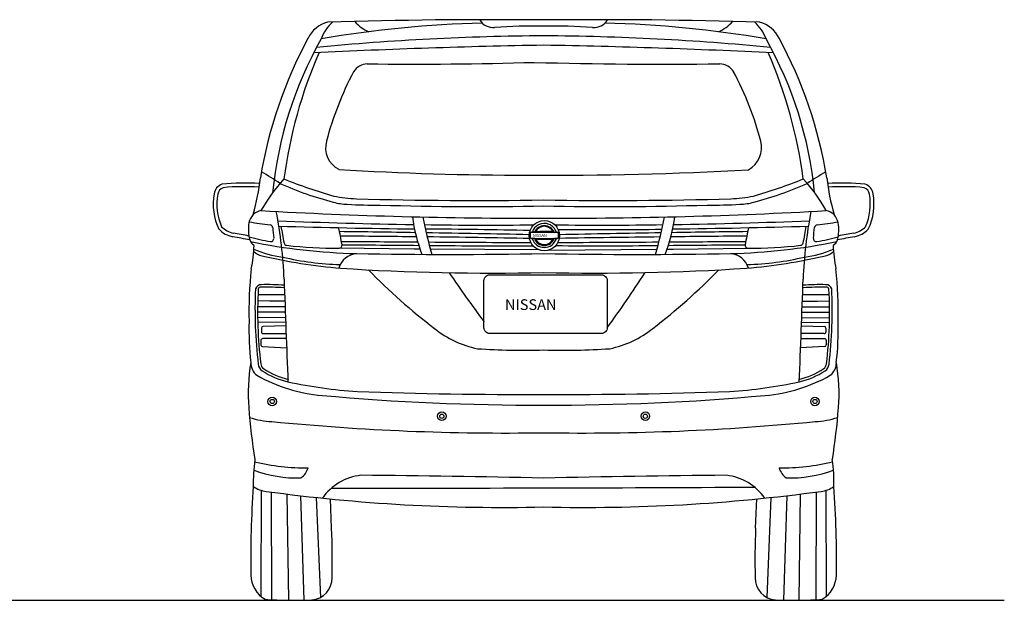
# Model space of a CAD drawing. Units: millimetres. Extents: x 4360 to 12426, y -290 to 4967.
# Drawn here: x 9386 to 12426, y -165 to 1628 of the extents above; entities that cross this region are included whole.
import ezdxf

# ---------------------------------------------------------------- set-up
doc = ezdxf.new("R2010")
doc.units = ezdxf.units.MM
doc.header["$MEASUREMENT"] = 0
doc.styles.get("Standard").update_dxf_attribs({"font": 'arial.ttf'})

msp = doc.modelspace()

# ---------------------------------------------------------------- linework, layer by layer
at = {"color": 7}
for p, q in [((10604.1, 920), (10372.4, 922.8)), ((10621.9, 919.8), (10604.1, 920)), ((10989, 917.7), (10653.8, 919.6)), ((11019.8, 916.6), (11353.6, 919.6)), ((11385.5, 919.8), (11403.3, 920)), ((11403.3, 920), (11635, 922.8)), ((10205.4, 741.2), (10120.7, 741.2)), ((10158.1, 758.5), (10121.1, 759.7)), ((10204.7, 758.5), (10158.1, 758.5)), ((11802, 741.2), (11886.7, 741.2)), ((11802.6, 758.5), (11849.3, 758.5)), ((11849.3, 758.5), (11886.3, 759.7)), ((10206, 725), (10120.6, 725)), ((10206.6, 708.6), (10120.7, 707.4)), ((11800.8, 708.6), (11886.7, 707.4)), ((11801.4, 725), (11886.8, 725)), ((10207.1, 694.4), (10120.9, 693.4)), ((10132.2, 675.6), (10132.2, 664)), ((10207.5, 682.8), (10137.4, 681)), ((11799.9, 682.8), (11869.9, 681)), ((11800.3, 694.4), (11886.4, 693.4)), ((11875.2, 675.6), (11875.2, 664)), ((10209, 643.3), (10136.2, 643.5)), ((10137.6, 658.6), (10208.4, 658.7)), ((11798.4, 643.3), (11871.2, 643.5)), ((11869.8, 658.6), (11799, 658.7)), ((10130.8, 638.1), (10130.8, 624.1)), ((10135.9, 618.7), (10210.1, 614.9)), ((11871.4, 618.7), (11797.3, 614.9)), ((11876.5, 638.1), (11876.5, 624.1)), ((10131.8, 174.9), (10130.7, -152.5)), ((10162.5, 169.5), (10163.2, -162.9)), ((10211.1, 163.2), (10215.5, -164.7)), ((10253, 158.2), (10263.4, -164.2)), ((10301.9, 152.7), (10314.8, -155.6)), ((11705.5, 152.7), (11692.6, -155.6)), ((11754.4, 158.2), (11744, -164.2)), ((11796.2, 163.2), (11791.8, -164.7)), ((11844.9, 169.5), (11844.1, -162.9)), ((11875.6, 174.9), (11876.6, -152.5)), ((10349.2, 57.9), (10345.8, 148.2)), ((11658.2, 57.9), (11661.6, 148.2))]:
    msp.add_line(p, q, dxfattribs=at)
at = {"color": 5}
msp.add_line((6732.1, -164.8), (12426.2, -164.8), dxfattribs=at)
at = {"color": 7}
msp.add_lwpolyline([(10837.4, 840.4), (11182.1, 840.4, -0.414214), (11199.9, 822.7), (11199.9, 676.7, -0.414214), (11182.1, 659), (10837.4, 659, -0.414214), (10819.6, 676.7), (10819.6, 822.7, -0.414214)], format="xyb", close=True, dxfattribs=at)
for centre, radius in [((11006, 961.3), 46.8), ((10165.8, 449.2), 13.2), ((11841.5, 449.2), 13.2), ((10165.8, 449.2), 6.46), ((11841.5, 449.2), 6.46), ((10689.4, 403.6), 13.2), ((10689.4, 403.6), 6.46), ((11317.9, 403.6), 13.2), ((11317.9, 403.6), 6.46)]:
    msp.add_circle(centre, radius, dxfattribs=at)
for centre, radius, start, end in [((10360.3, 1529.6), 93.6, 104.6549, 153.893), ((10437.4, 1525.1), 128.2, 131.8274, 160.0379), ((10891.1, -1745.3), 3363.5, 91.3002, 99.8276), ((10838.7, -14173.5), 15801.6, 89.40185, 91.82111), ((10516.9, 1709.1), 129.6, 221.8964, 245.7563), ((10848.1, 1652.5), 48.5, 211.3541, 274.9291), ((11168.7, -14173.5), 15801.6, 88.17889, 90.59815), ((11159.2, 1652.5), 48.5, 265.0709, 328.6459), ((11116.3, -1745.3), 3363.5, 80.1724, 88.6998), ((11490.5, 1709.1), 129.6, 294.2437, 318.1036), ((11569.9, 1525.1), 128.2, 19.9621, 48.1726), ((11647.1, 1529.6), 93.6, 26.107, 75.3451), ((10976.1, -226.1), 1834.4, 89.1371, 93.8683), ((11031.3, -226.1), 1834.4, 86.1317, 90.8629), ((11502.4, 912.1), 1392, 151.7581, 170.5912), ((11368, 975.3), 1207, 150.5458, 174.3637), ((11060.9, -6395.1), 7973.7, 90.41103, 95.45647), ((10946.5, -6395.1), 7973.7, 84.54353, 89.58897), ((10639.4, 975.3), 1207, 5.6363, 29.4542), ((10504.9, 912.1), 1392, 9.4088, 28.2419), ((11635.1, 947.9), 1445.6, 156.4143, 172.503), ((11403.5, -21123.8), 22676.6, 91.01034, 92.80473), ((10603.8, -21123.8), 22676.6, 87.19527, 88.98966), ((10372.3, 947.9), 1445.6, 7.497, 23.5857), ((10463, 1436.4), 55.5, 93.7203, 146.2251), ((10609.8, 13606.7), 12115.8, 269.28858, 271.72608), ((11371.8, 15359.2), 13868.5, 268.35957, 270.72826), ((11544.4, 1436.4), 55.5, 33.7749, 86.2797), ((11296.1, 1000.1), 995.6, 152.0177, 165.2844), ((10711.3, 1000.1), 995.6, 14.7156, 27.9823), ((10406.2, 1233.2), 75.7, 164.808, 242.4555), ((11598.6, 1233.4), 78.1, 298.7365, 14.5415), ((8793.5, -1012.4), 2550.9, 56.8182, 58.3358), ((10946.1, 10436.7), 9288.5, 266.45151, 270.06127), ((11029.4, 12037), 10889.1, 269.61378, 273.19433), ((13213.9, -1012.4), 2550.9, 121.6642, 123.1818), ((9466.9, 1212.3), 666.3, 343.8268, 353.7364), ((10609.4, 765.8), 550.9, 137.7076, 150.3183), ((10759.4, 2507.8), 1480.3, 247.8719, 254.1824), ((11247.9, 2507.8), 1480.3, 285.8176, 292.1281), ((11398, 765.8), 550.9, 29.6817, 42.2924), ((12540.5, 1212.3), 666.3, 186.2636, 196.1732), ((10021.5, 1086.7), 35.2, 108.4248, 173.6003), ((10021.5, 1086.7), 23.9, 108.4248, 173.6003), ((10078.7, 495.4), 628.4, 85.5925, 96.2482), ((10077.7, 461.7), 650.8, 85.7984, 95.6242), ((10642.5, 2146.4), 1119.6, 246.1358, 255.0822), ((11364.9, 2146.4), 1119.6, 284.9178, 293.8642), ((11928.6, 495.4), 628.4, 83.7518, 94.4075), ((11929.7, 461.7), 650.8, 84.3758, 94.2016), ((11985.9, 1086.7), 23.9, 6.3997, 71.5752), ((11985.9, 1086.7), 35.2, 6.3997, 71.5752), ((10160.1, 1058.5), 176.6, 169.527, 205.9823), ((10166.8, 1058.4), 171.9, 169.6394, 203.8508), ((10405.8, 1261), 203.1, 255.3047, 267.6274), ((10453.8, 1602.8), 528.4, 259.3336, 266.9617), ((10803.2, 14492.3), 13422.4, 268.38843, 270.8557), ((11204.1, 14492.3), 13422.4, 269.1443, 271.61157), ((11553.6, 1602.8), 528.4, 273.0383, 280.6664), ((11601.6, 1261), 203.1, 272.3726, 284.6953), ((11840.6, 1058.4), 171.9, 336.1492, 10.3606), ((11847.2, 1058.5), 176.6, 334.0177, 10.473), ((10151.6, 966.6), 75, 106.1227, 126.6484), ((10965.4, 15797.8), 14782.8, 266.76342, 270.14852), ((8879.7, 780.1), 1323.4, 2.0186, 11.1503), ((10479.4, 2463.3), 1407.6, 266.6592, 270.8016), ((10802.8, 10613.8), 9562.8, 268.17994, 271.20352), ((11204.5, 10613.8), 9562.8, 268.79648, 271.82006), ((11042, 15797.8), 14782.8, 269.85148, 273.23658), ((11528, 2463.3), 1407.6, 269.1984, 273.3408), ((13127.6, 780.1), 1323.4, 168.8497, 177.9814), ((11855.8, 966.6), 75, 53.3516, 73.8773), ((10159.8, 983.8), 68.2, 141.0056, 165.6224), ((10252.8, 1863.5), 874.1, 259.5705, 263.8418), ((10873.2, 18447.4), 17453.8, 267.73528, 269.11074), ((11100.7, 1083.7), 506, 187.2825, 200.8764), ((11961, 1280.2), 1356, 191.1136, 196.1399), ((10046.4, 1280.2), 1356, 343.8601, 348.8864), ((10906.7, 1083.7), 506, 339.1236, 352.7175), ((11134.2, 18447.4), 17453.8, 270.88926, 272.26472), ((11754.5, 1863.5), 874.1, 276.1582, 280.4295), ((11847.5, 983.8), 68.2, 14.3776, 38.9944), ((10057.9, 1034.6), 77.8, 223.4211, 259.5431), ((10057.9, 1034.6), 66.5, 223.4211, 259.5431), ((10216.8, 980.5), 124.7, 170.6375, 195.1648), ((10158.1, 985.4), 9.02, 5.887, 83.8418), ((16969.7, 1687.8), 6838.6, 185.88705, 186.16838), ((11005.2, 30455.9), 29476.8, 268.40805, 269.22204), ((11233.9, 1155.7), 1054.2, 189.0261, 191.8865), ((9459.8, 779.2), 934.2, 9.4963, 12.7846), ((9612.9, -62815.5), 63793.7, 89.106703, 89.316868), ((10826, 13160.1), 12166.4, 269.10159, 270.69217), ((10490.5, -22432.9), 23414.8, 88.84642, 89.63833), ((11003.7, 962.4), 36.1, 115.421, 164.7587), ((11005.9, 959.8), 32.4, 21.4348, 158.6298), ((10980, 967), 6.16, 97.4212, 127.5205), ((11005.8, 960.8), 29.3, 25.3131, 155.1543), ((11007.8, 469.6), 504.4, 87.2161, 93.2512), ((11005.8, 960.3), 38.9, 17.345, 116.823), ((11027.2, 957.6), 16.5, 60.0645, 72.3004), ((11186.3, 12609.3), 11615.6, 269.27311, 270.91673), ((11184, 11874.1), 10894.3, 269.28806, 270.9734), ((12394.5, -62815.5), 63793.7, 90.683132, 90.893297), ((11002.2, 30455.9), 29476.8, 270.77796, 271.59195), ((12547.6, 779.2), 934.2, 167.2154, 170.5037), ((10773.5, 1155.7), 1054.2, 348.1135, 350.9739), ((5037.7, 1687.8), 6838.6, 353.83162, 354.11295), ((11849.3, 985.4), 9.02, 96.1582, 174.113), ((11790.6, 980.5), 124.7, 344.8352, 9.3625), ((11949.5, 1034.6), 66.5, 280.4569, 316.5789), ((11949.5, 1034.6), 77.8, 280.4569, 316.5789), ((9794.4, -464.6), 1444.4, 77.9306, 80.0581), ((9794.4, -464.6), 1455.7, 78.1325, 80.0581), ((10252, 1519.3), 583.4, 254.3065, 260.9461), ((10127.6, 959.1), 33.1, 199.8258, 236.9085), ((10471.3, 2783.5), 1878.1, 258.5607, 268.6003), ((10161.6, 952), 9.02, 260.9461, 6.1684), ((9976.9, -57199.4), 58160.5, 89.375734, 89.606499), ((18803, 1327824.6), 1326907.9, 269.6362656, 269.6464341), ((8873.8, -105484.2), 106468.8, 88.877671, 89.048986), ((10322, -30217), 31176, 88.82738, 89.40825), ((10990.9, 962.2), 29.2, 165.4126, 198.2604), ((10969.7, 967), 7.54, 151.2, 160.0798), ((11007.8, 1940.1), 987.5, 267.3997, 272.3867), ((10964.4, 969.4), 1.76, 97.1999, 137.6563), ((10971.4, 972.8), 21.4, 247.2623, 262.4973), ((11004.2, -903.1), 1874.2, 88.6579, 91.2383), ((10970, 950.4), 21.6, 92.8962, 105.5325), ((10984.2, 901.4), 52.5, 100.4546, 107.2099), ((11005.8, 963.8), 39.1, 198.2602, 341.9525), ((10969.8, 937.2), 34.7, 81.4893, 91.5193), ((10975, 951.6), 1.48, 52.0443, 101.7229), ((10975.3, 972.9), 1.35, 255.7732, 313.0608), ((11005.8, 963.3), 32.4, 198.4277, 341.5053), ((10979.7, 956.2), 5.2, 221.8601, 266.469), ((11006.1, 963.2), 29.3, 204.4748, 335.5057), ((11006.3, 1993), 1042.3, 268.5234, 271.4571), ((11014.7, 985.5), 38.9, 297.6855, 303.3199), ((11036.7, 973.6), 2.08, 235.6391, 272.5813), ((11036.6, 950.2), 2.83, 72.7776, 101.1215), ((10995.1, 1649.7), 679.5, 273.5158, 274.0328), ((11057, 1030.3), 79.8, 255.8414, 259.9436), ((11039.8, 940.8), 31.3, 74.8802, 84.4495), ((11042.7, 964.4), 12.7, 271.4817, 299.0693), ((11047.2, 969.3), 1.86, 22.1182, 64.3955), ((11011.8, 961.8), 38, 347.0796, 12.4914), ((12079.3, -60984.1), 61945.5, 90.662231, 90.950233), ((12382.3, -62138.2), 63116.3, 90.922232, 91.207048), ((3204.3, 1327824.6), 1326907.9, 270.3535659, 270.3637344), ((12030.5, -57199.4), 58160.5, 90.393501, 90.624266), ((11536.1, 2783.5), 1878.1, 271.3997, 281.4393), ((11845.7, 952), 9.02, 173.8316, 279.0539), ((11755.4, 1519.3), 583.4, 279.0539, 285.6935), ((11879.8, 959.1), 33.1, 303.0915, 340.1742), ((12213, -464.6), 1444.4, 99.9419, 102.0694), ((12213, -464.6), 1455.7, 99.9419, 101.8675), ((9707.8, 940.7), 401.8, 348.1779, 358.6575), ((10146.3, 952.6), 55, 226.75, 256.3535), ((10232.4, 1190.7), 297.6, 245.5149, 263.3852), ((10211.1, 940.4), 9.02, 191.8865, 263.301), ((10358.7, 2197.1), 1274.3, 263.301, 270.6149), ((10372.3, 931.9), 9.02, 270.6149, 9.4963), ((12541.6, 239833.3), 238909.7, 269.481882, 269.538716), ((11427, 116912.5), 115973.4, 269.615087, 269.771393), ((10942.8, 29904.5), 28974.9, 269.42236, 270.05682), ((11176.6, 14767.3), 13837.4, 269.43985, 270.74587), ((10982.6, 50468.9), 49528.5, 270.07549, 270.43599), ((9465.8, 239833.3), 238909.7, 270.461284, 270.518118), ((11635.1, 931.9), 9.02, 170.5037, 269.3851), ((11648.7, 2197.1), 1274.3, 269.3851, 276.699), ((11796.3, 940.4), 9.02, 276.699, 348.1135), ((11775, 1190.7), 297.6, 276.6148, 294.4851), ((11861.1, 952.6), 55, 283.6465, 313.25), ((12299.6, 940.7), 401.8, 181.3425, 191.8221), ((10516.8, 2541.3), 1686.4, 256.8587, 265.2456), ((10400.3, 1752.8), 881.2, 256.7408, 268.4047), ((10432.2, 842.8), 63.5, 96.0951, 163.1249), ((10713, 15856.7), 14953.5, 268.89797, 271.11379), ((11294.4, 15856.7), 14953.5, 268.88621, 271.10203), ((11575.2, 842.8), 63.5, 16.8751, 83.9049), ((11490.6, 2541.3), 1686.4, 274.7544, 283.1413), ((11607.1, 1752.8), 881.2, 271.5953, 283.2592), ((11280.9, 728.7), 1187, 173.7235, 181.5723), ((10836, 7833.1), 6987.4, 266.23306, 271.37481), ((11805.5, 2163.5), 1874.3, 224.2538, 232.5885), ((11171.3, 7833.1), 6987.4, 268.62519, 273.76694), ((10201.9, 2163.5), 1874.3, 307.4115, 315.7462), ((10726.4, 728.7), 1187, 358.4277, 6.2765), ((63254.3, 2668.9), 53083.9, 181.9888, 182.33109), ((13817, 2937.7), 3743.2, 213.9587, 216.7984), ((8479.7, 2674.9), 3375.2, 323.7009, 327.214), ((-41246.9, 2668.9), 53083.9, 357.66891, 358.0112), ((11556.5, 733.2), 1444, 177.458, 186.7126), ((10131, 792.1), 17.8, 85.6712, 163.392), ((11442.6, 724.4), 1322, 176.8919, 186.9141), ((10130.4, 794.1), 8.11, 85.9179, 165.8507), ((10142, -195), 997.2, 86.5245, 90.6351), ((10146.5, -90.6), 900.6, 86.4068, 90.8999), ((11860.9, -90.6), 900.6, 89.1001, 93.5932), ((11865.4, -195), 997.2, 89.3649, 93.4755), ((11876.3, 792.1), 17.8, 16.608, 94.3288), ((11877, 794.1), 8.11, 14.1493, 94.0821), ((10564.8, 724.4), 1322, 353.0859, 3.1081), ((10450.9, 733.2), 1444, 353.2874, 2.542), ((10189.8, 19726.1), 18946.8, 269.79424, 270.04302), ((11817.6, 19726.1), 18946.8, 269.95698, 270.20576), ((10919.9, 667.6), 826, 178.0209, 186.845), ((10137.6, 675.6), 5.37, 91.4811, 180), ((10861.6, 915.6), 309.7, 231.0212, 258.433), ((11145.8, 915.6), 309.7, 281.567, 308.9788), ((11869.8, 675.6), 5.37, 0, 88.5189), ((11087.4, 667.6), 826, 353.155, 1.9791), ((10136.2, 638.1), 5.37, 89.8153, 180), ((10137.6, 664), 5.37, 180, 270.0481), ((11869.8, 664), 5.37, 269.9519, 0), ((11871.2, 638.1), 5.37, 0, 90.1847), ((10136.2, 624.1), 5.37, 180, 267.0536), ((10934.8, 2475.5), 1868.2, 265.8478, 272.1141), ((11072.6, 2475.5), 1868.2, 267.8859, 274.1522), ((11871.2, 624.1), 5.37, 272.9464, 0), ((10638.4, 474.3), 546.9, 170.0166, 184.6351), ((10146.8, 567.6), 47, 178.1509, 233.0139), ((10151, 567.6), 28.8, 186.4384, 234.3294), ((10151, 567.6), 20.9, 186.4384, 234.3294), ((10268.3, 745.8), 234.3, 236.4312, 257.0975), ((11739, 745.8), 234.3, 282.9025, 303.5688), ((11856.4, 567.6), 20.9, 305.6706, 353.5616), ((11856.4, 567.6), 28.8, 305.6706, 353.5616), ((11860.6, 567.6), 47, 306.9861, 1.8491), ((11369, 474.3), 546.9, 355.3649, 9.9834), ((10358.9, 950.9), 484.6, 240.2673, 265.3354), ((10268.3, 745.7), 242, 236.3533, 257.101), ((11648.5, 950.9), 484.6, 274.6646, 299.7327), ((11739.1, 745.7), 242, 282.899, 303.6467), ((10536.9, 2028.6), 1552.7, 258.0097, 265.9979), ((11470.5, 2028.6), 1552.7, 274.0021, 281.9903), ((10981.3, 7788.1), 7350.1, 264.83381, 270.17438), ((10954.7, 16006.5), 15535.7, 268.05907, 270.18081), ((11052.7, 16006.5), 15535.7, 269.81919, 271.94093), ((11026.1, 7788.1), 7350.1, 269.82562, 275.16619), ((11938.4, 565.8), 1850.1, 184.2051, 189.2132), ((10069, 565.8), 1850.1, 350.7868, 355.7949), ((10174.1, 634.7), 247.5, 251.5546, 267.873), ((11833.2, 634.7), 247.5, 272.127, 288.4454), ((10885.3, 7681.2), 7329.4, 264.35975, 270.92554), ((11122.1, 7681.2), 7329.4, 269.07446, 275.64025), ((10558.2, 201.7), 451.1, 171.3517, 181.9536), ((10271.7, 933), 688.9, 256.5323, 270.4241), ((10214.3, 265.2), 66, 307.7533, 341.3571), ((11735.7, 933), 688.9, 269.5759, 283.4677), ((11793.1, 265.2), 66, 198.6429, 232.2467), ((11449.1, 201.7), 451.1, 358.0464, 8.6483), ((10245.1, 618.5), 405.6, 250.3117, 271.3559), ((10459, 52.9), 169.5, 96.5821, 144.7359), ((10159.5, -35202.2), 35424.6, 88.63443, 89.54698), ((11847.9, -35202.2), 35424.6, 90.45302, 91.36557), ((11548.4, 52.9), 169.5, 35.2641, 83.4179), ((11762.3, 618.5), 405.6, 268.6441, 289.6883), ((13177, -37.8), 3077.8, 175.8233, 180.9098), ((10159, 264.5), 93.6, 236.5582, 262.5798), ((10593.3, 182609), 182427.2, 269.923276, 270.333397), ((11848.4, 264.5), 93.6, 277.4202, 303.4418), ((8830.4, -37.8), 3077.8, 359.0902, 4.1767), ((10876.6, 5515.7), 5393.7, 262.2244, 271.3503), ((11130.8, 5515.7), 5393.7, 268.6497, 277.7756), ((8232.6, -36.4), 2118.7, 358.4207, 2.5517), ((13774.8, -36.4), 2118.7, 177.4483, 181.5793), ((10188.7, -84.7), 89.2, 181.2594, 239.558), ((11818.6, -84.7), 89.2, 300.442, 358.7406), ((10283.9, -96.6), 66.6, 273.1584, 1.5425), ((11723.5, -96.6), 66.6, 178.4575, 266.8416), ((10227.1, 939.7), 1104.5, 265.6625, 273.1396), ((11780.3, 939.7), 1104.5, 266.8604, 274.3375)]:
    msp.add_arc(centre, radius, start, end, dxfattribs=at)

# ---------------------------------------------------------------- texts
at = {"color": 7, "attachment_point": 1}
for width, gutter_width, insert, char_height in [(116.652, 0.295, (10970.6, 966.4), 8.843), (390.308, 1, (10884.3, 764.8), 33)]:
    msp.add_mtext_dynamic_manual_height_columns('{\\fBankGothic Lt BT|b0|i0|c0|p34;NISSAN}', width=width, gutter_width=gutter_width, heights=[0], dxfattribs=dict(at, insert=insert, char_height=char_height))

doc.saveas('drawing.dxf')
